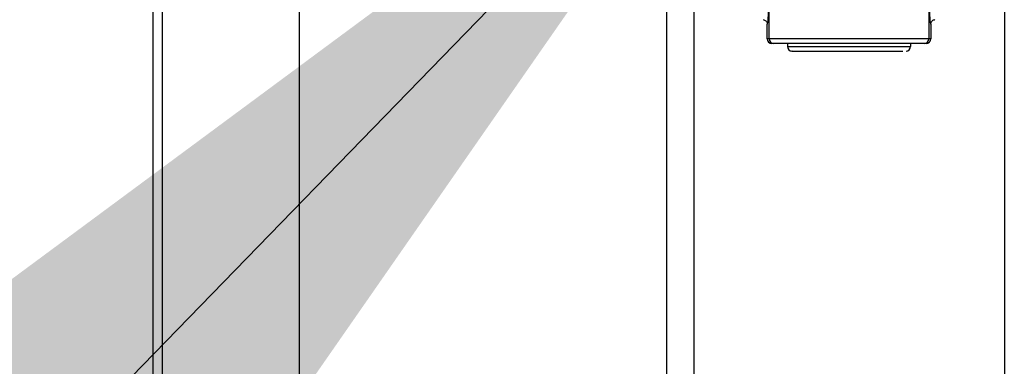
# Model space of a CAD drawing. Extents: x 0.2 to 16.8, y 0.2 to 10.8.
# Drawn here: x 12 to 12.2, y 7.3 to 7.3 of the extents above; entities that cross this region are included whole.
import ezdxf

# ---------------------------------------------------------------- set-up
doc = ezdxf.new("R2010")
doc.units = 0
doc.header["$MEASUREMENT"] = 0
doc.linetypes.add('SLD-SOLID', pattern=[0])
doc.layers.get('0').update_dxf_attribs({"linetype": 'CONTINUOUS'})
doc.layers.add('LAYER_1', color=7, linetype='SLD-SOLID')
doc.styles.get("Standard").update_dxf_attribs({"font": 'ARIAL.TTF'})
doc.dimstyles.new('SLDDIMSTYLE3', dxfattribs={"dimtxt": 0.18, "dimasz": 0.188, "dimexe": 0, "dimexo": 0.0625, "dimgap": 0, "dimtad": 0, "dimtih": 1, "dimtoh": 1, "dimdec": 0, "dimrnd": 1e-09, "dimzin": 0, "dimdsep": 46, "dimtxsty": 'Standard', "dimsah": 1, "dimcen": 0.09, "dimadec": 0, "dimazin": 0, "dimtfac": 0.188, "dimtdec": 0, "dimtofl": 0, "dimtmove": 0, "dimatfit": 3, "dimfxl": 1, "dimtolj": 1, "dimtzin": 0, "dimarcsym": 0})

msp = doc.modelspace()

# ---------------------------------------------------------------- linework, layer by layer
at = {"color": 7, "linetype": 'SLD-SOLID'}
for p, q in [((12.06086, 7.47709), (12.06086, 7.16532)), ((12.07774, 7.16531), (12.07774, 7.47709)), ((12.12293, 7.47604), (12.12293, 7.06385)), ((12.1263, 7.47595), (12.1263, 7.06385)), ((12.16455, 7.47495), (12.16455, 7.06385)), ((12.13558, 7.32755), (12.13558, 7.33279)), ((12.15526, 7.33279), (12.15526, 7.32755)), ((12.13536, 7.32755), (12.13536, 7.32934)), ((12.15549, 7.32934), (12.15549, 7.32755)), ((12.13558, 7.32755), (12.13536, 7.32755)), ((12.15526, 7.32755), (12.13558, 7.32755)), ((12.15549, 7.32755), (12.15526, 7.32755)), ((12.13615, 7.32699), (12.13592, 7.32699)), ((12.13783, 7.32699), (12.13783, 7.3266)), ((12.13783, 7.3266), (12.15259, 7.3266)), ((12.15259, 7.3266), (12.15302, 7.3266)), ((12.15302, 7.3266), (12.15302, 7.32699)), ((12.15492, 7.32699), (12.1547, 7.32699))]:
    msp.add_line(p, q, dxfattribs=at)
for centre, start, end in [((12.13592, 7.32755), 180.0044, 270.0044), ((12.13615, 7.32755), 179.9956, 269.9956), ((12.1547, 7.32755), 270.0044, 0.0044), ((12.13839, 7.3266), 180, 270), ((12.15245, 7.3266), 270, 360)]:
    msp.add_arc(centre, 0.000562, start, end, dxfattribs=at)
msp.add_ellipse((12.15492, 7.32755), major_axis=(-0.000563, 0), ratio=0.999848, start_param=1.570796, end_param=3.141593, dxfattribs=at)
for points, knots in [([(12.13555, 7.33209), (12.13552, 7.33151), (12.13546, 7.33036), (12.13539, 7.32968), (12.13536, 7.32934)], [0, 0, 0, 0, 0.500001, 1, 1, 1, 1]), ([(12.15549, 7.32934), (12.15545, 7.32968), (12.15539, 7.33036), (12.15533, 7.33151), (12.1553, 7.33209)], [0, 0, 0, 0, 0.499999, 1, 1, 1, 1]), ([(12.13484, 7.32991), (12.1349, 7.3299), (12.13503, 7.32988), (12.13519, 7.32977), (12.1353, 7.32962), (12.13535, 7.32947), (12.13536, 7.32937), (12.13536, 7.32934)], [0, 0, 0, 0, 0.221797, 0.443553, 0.666489, 0.892119, 1, 1, 1, 1]), ([(12.15549, 7.32934), (12.15549, 7.32941), (12.15551, 7.32954), (12.1556, 7.32971), (12.15575, 7.32984), (12.15589, 7.3299), (12.15598, 7.32991), (12.15601, 7.32991)], [0, 0, 0, 0, 0.2287357, 0.4575319, 0.6846451, 0.9088616, 1, 1, 1, 1]), ([(12.13842, 7.32604), (12.13841, 7.32604), (12.13837, 7.32604), (12.13857, 7.32604), (12.13905, 7.32604), (12.13981, 7.32604), (12.14079, 7.32604), (12.1419, 7.32604), (12.14272, 7.32604), (12.14311, 7.32604)], [0, 0, 0, 0, 0.033919, 0.19743, 0.364411, 0.531392, 0.694903, 0.851887, 1, 1, 1, 1]), ([(12.14311, 7.32604), (12.14353, 7.32604), (12.14437, 7.32604), (12.14574, 7.32604), (12.14714, 7.32604), (12.14851, 7.32604), (12.14974, 7.32604), (12.15077, 7.32604), (12.15157, 7.32604), (12.1519, 7.32604), (12.15206, 7.32604)], [0, 0, 0, 0, 0.116516, 0.240011, 0.368641, 0.5, 0.631359, 0.759989, 0.883484, 1, 1, 1, 1])]:
    msp.add_open_spline(points, degree=3, knots=knots, dxfattribs=at)
for points in [[(12.14542, 7.32699), (12.14482, 7.32699), (12.14362, 7.32699), (12.14189, 7.32699), (12.14029, 7.32699), (12.13888, 7.32699), (12.13772, 7.32699), (12.13685, 7.32699), (12.13628, 7.32699), (12.13619, 7.32699), (12.13615, 7.32699)], [(12.1547, 7.32699), (12.15466, 7.32699), (12.15457, 7.32699), (12.154, 7.32699), (12.15313, 7.32699), (12.15197, 7.32699), (12.15056, 7.32699), (12.14896, 7.32699), (12.14723, 7.32699), (12.14602, 7.32699), (12.14542, 7.32699)]]:
    msp.add_open_spline(points, degree=3, dxfattribs=at)
at = {"layer": 'LAYER_1', "color": 7}
msp.add_line((12.05971, 8.374), (12.05971, 6.79286), dxfattribs=at)

# ---------------------------------------------------------------- leaders
msp.add_leader([(12.13627, 7.36751), (11.67323, 6.89035), (11.42323, 6.89035)], dimstyle='SLDDIMSTYLE3', dxfattribs=at)

doc.saveas('drawing.dxf')
